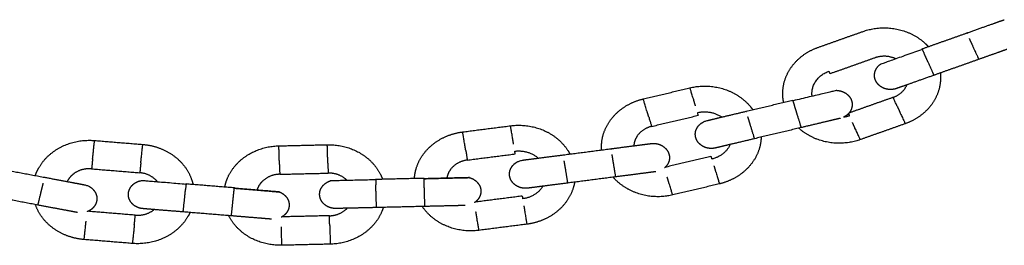
# Model space of a CAD drawing. Units: centimetres. Extents: x 2182 to 4482, y 908 to 1960.
# Drawn here: x 3174 to 3195, y 1727 to 1732 of the extents above; entities that cross this region are included whole.
import ezdxf

# ---------------------------------------------------------------- set-up
doc = ezdxf.new("R2010")
doc.units = ezdxf.units.CM
doc.header["$LTSCALE"] = 50
doc.layers.add('Make2D', color=7, linetype='Continuous', true_color=0x000000)

msp = doc.modelspace()

# ---------------------------------------------------------------- linework, layer by layer
at = {"layer": 'Make2D'}
for points, weights, degree, knots in [([(3194.09, 1731.455), (3194.296, 1731.529), (3194.494, 1731.599), (3194.648, 1731.653), (3194.734, 1731.684), (3194.802, 1731.708), (3194.857, 1731.727), (3194.867, 1731.731), (3194.875, 1731.734), (3194.877, 1731.734), (3194.878, 1731.735), (3194.879, 1731.735), (3194.879, 1731.735)], [0.9271986577, 0.836675257922, 0.791413558034, 0.791413558034, 0.791413558034, 0.791413558034, 0.791413558034, 0.791413558034, 0.791413558034, 0.791413558034, 0.791413558034, 0.791413558034, 0.791413558034], 3, [0, 0, 0, 0, 0.660176, 0.660176, 0.660176, 1.062485, 1.062485, 1.218447, 1.218447, 1.268019, 1.268019, 1.294852, 1.294852, 1.294852, 1.294852]), ([(3191.899, 1731.487), (3192.357, 1731.649), (3192.811, 1731.479), (3193.038, 1731.393), (3193.208, 1731.236), (3193.243, 1731.202), (3193.276, 1731.167)], [0.902750339043, 0.77054561275, 0.77054561275, 0.77054561275, 0.803596794323, 0.810929762112, 0.819889673752], 2, [0, 0, 0, 0.949252, 0.949252, 1.420391, 1.420391, 1.512457, 1.512457, 1.512457]), ([(3190.225, 1729.99), (3190.206, 1730.08), (3190.206, 1730.171), (3190.204, 1730.388), (3190.301, 1730.589), (3190.398, 1730.789), (3190.577, 1730.938), (3190.741, 1731.076), (3190.952, 1731.151)], [0.839537996072, 0.818297888177, 0.803596794644, 0.770545613058, 0.770545613058, 0.770545613058, 0.803596794644, 0.836647976231, 0.902750339404], 2, [2.058253, 2.058253, 2.058253, 2.236831, 2.236831, 2.672616, 2.672616, 3.124647, 3.124647, 3.560775, 3.560775, 3.560775]), ([(3192.589, 1730.907), (3192.567, 1730.918), (3192.544, 1730.927), (3192.349, 1731), (3192.153, 1730.93)], [0.814014521104, 0.812036275821, 0.812036275821, 0.812036275821, 0.951359674473], 2, [1.0965569, 1.0965569, 1.0965569, 1.142691, 1.142691, 1.5495131, 1.5495131, 1.5495131]), ([(3194.932, 1731.107), (3194.922, 1731.104), (3194.912, 1731.1), (3194.902, 1731.097), (3194.748, 1731.042), (3194.55, 1730.972), (3194.344, 1730.899)], [1.14042640748, 1.14042640748, 1.14042640748, 1.14042640748, 1.14042640748, 1.20564848673, 1.33609264523], 3, [1.4795285, 1.4795285, 1.4795285, 1.4795285, 1.5235064, 1.5235064, 1.5235064, 2.1836822, 2.1836822, 2.1836822, 2.1836822]), ([(3192.608, 1730.283), (3192.608, 1730.283), (3192.608, 1730.283), (3192.599, 1730.28), (3192.593, 1730.278), (3192.58, 1730.274), (3192.573, 1730.272), (3192.538, 1730.264), (3192.509, 1730.261), (3192.481, 1730.261), (3192.47, 1730.261), (3192.46, 1730.262), (3192.45, 1730.262), (3192.364, 1730.269), (3192.28, 1730.305), (3192.22, 1730.369), (3192.193, 1730.397), (3192.171, 1730.43), (3192.158, 1730.467), (3192.143, 1730.506), (3192.137, 1730.547), (3192.142, 1730.588), (3192.15, 1730.671), (3192.196, 1730.743), (3192.262, 1730.791)], [0.770545605562, 0.770545605562, 0.770545605562, 0.770545605562, 0.770545605562, 0.770545605562, 0.770545605562, 0.770545605562, 0.770545605562, 0.770545605562, 0.76953467536, 0.769029210259, 0.769029210259, 0.769029210259, 0.769029210259, 0.769029210259, 0.7314886368, 0.703333206706, 0.684562919976, 0.665792633247, 0.656407489882, 0.656407489882, 0.656407489882, 0.656407489882, 0.656407489882], 3, [1.2619947, 1.2619947, 1.2619947, 1.2619947, 1.2747115, 1.2747115, 1.292171, 1.292171, 1.3143767, 1.3143767, 1.3993079, 1.3993079, 1.3993079, 1.4295082, 1.4295082, 1.4295082, 1.6952705, 1.6952705, 1.6952705, 1.813004, 1.813004, 1.813004, 1.9370904, 1.9370904, 1.9370904, 2.1879299, 2.1879299, 2.1879299, 2.1879299]), ([(3193.397, 1730.563), (3193.191, 1730.49), (3192.993, 1730.42), (3192.839, 1730.365), (3192.752, 1730.334), (3192.685, 1730.31), (3192.625, 1730.289), (3192.613, 1730.285), (3192.608, 1730.283), (3192.608, 1730.283), (3192.608, 1730.283)], [0.902750330623, 0.814613847249, 0.770545605562, 0.770545605562, 0.770545605562, 0.770545605562, 0.770545605562, 0.770545605562, 0.770545605562, 0.770545605562, 0.770545605562], 3, [0, 0, 0, 0, 0.660176, 0.660176, 0.660176, 1.030741, 1.030741, 1.220579, 1.220579, 1.247991, 1.247991, 1.247991, 1.247991]), ([(3193.53, 1730.61), (3193.534, 1730.564), (3193.535, 1730.519), (3193.536, 1730.301), (3193.439, 1730.101), (3193.343, 1729.901), (3193.164, 1729.751), (3192.999, 1729.613), (3192.788, 1729.539)], [0.819877019527, 0.810924583547, 0.803596794323, 0.77054561275, 0.77054561275, 0.77054561275, 0.803596794323, 0.836647975897, 0.902750339043], 2, [2.147818, 2.147818, 2.147818, 2.236831, 2.236831, 2.672616, 2.672616, 3.124647, 3.124647, 3.560775, 3.560775, 3.560775]), ([(3188.365, 1729.918), (3188.351, 1729.961), (3188.337, 1730.007), (3188.249, 1730.297), (3188.249, 1730.297)], [1, 0.987688340595, 1, 0.707106781187, 1], 2, [-0.0942478, -0.0942478, -0.0942478, 0, 0, 0.4712389, 0.4712389, 0.4712389]), ([(3188.249, 1730.297), (3188.725, 1730.41), (3189.153, 1730.193), (3189.366, 1730.085), (3189.514, 1729.911), (3189.545, 1729.874), (3189.572, 1729.835)], [0.902750336957, 0.770545610969, 0.770545610969, 0.770545610969, 0.803596792466, 0.810924585208, 0.81987702627], 2, [0, 0, 0, 0.947803, 0.947803, 1.412721, 1.412721, 1.503547, 1.503547, 1.503547]), ([(3192.534, 1730.095), (3192.73, 1730.165), (3192.813, 1730.336), (3192.819, 1730.348), (3192.824, 1730.36)], [0.951359674473, 0.812036275821, 0.812036275821, 0.812036275821, 0.812665766602], 2, [0, 0, 0, 0.3879806, 0.3879806, 0.4126862, 0.4126862, 0.4126862]), ([(3191.347, 1730.242), (3191.433, 1730.238), (3191.519, 1730.205), (3191.582, 1730.144), (3191.614, 1730.113), (3191.637, 1730.078), (3191.652, 1730.039), (3191.666, 1730.002), (3191.672, 1729.965), (3191.669, 1729.928), (3191.665, 1729.845), (3191.622, 1729.771), (3191.558, 1729.72), (3191.535, 1729.702), (3191.511, 1729.687), (3191.484, 1729.675)], [1, 1, 1, 1, 1, 1.0142977396, 1.04289321881, 1.07148869802, 1.11438191684, 1.17157287525, 1.17157287525, 1.17157287525, 1.17157287525, 1.17157287525, 1.17157287525, 1.17157287525], 3, [0, 0, 0, 0, 0.2665524, 0.2665524, 0.2665524, 0.3945968, 0.3945968, 0.3945968, 0.5090264, 0.5090264, 0.5090264, 0.7590305, 0.7590305, 0.7590305, 0.8475782, 0.8475782, 0.8475782, 0.8475782]), ([(3186.385, 1728.985), (3186.378, 1729.076), (3186.39, 1729.167), (3186.418, 1729.383), (3186.541, 1729.571), (3186.664, 1729.76), (3186.862, 1729.89), (3187.044, 1730.01), (3187.263, 1730.062)], [0.839537996172, 0.818297889432, 0.803596796503, 0.77054561484, 0.77054561484, 0.77054561484, 0.803596796503, 0.836647978166, 0.902750341492], 2, [2.044346, 2.044346, 2.044346, 2.222171, 2.222171, 2.661312, 2.661312, 3.119721, 3.119721, 3.560854, 3.560854, 3.560854]), ([(3187.379, 1729.683), (3187.366, 1729.726), (3187.352, 1729.772), (3187.263, 1730.062), (3187.263, 1730.062)], [1, 0.987688340595, 1, 0.707106781187, 1], 2, [-0.0942478, -0.0942478, -0.0942478, 0, 0, 0.4712389, 0.4712389, 0.4712389]), ([(3192.622, 1729.903), (3192.641, 1729.861), (3192.661, 1729.817), (3192.788, 1729.539), (3192.788, 1729.539)], [1, 0.987688340595, 1, 0.707106781186, 1], 2, [-0.0942478, -0.0942478, -0.0942478, 0, 0, 0.4712389, 0.4712389, 0.4712389]), ([(3188.613, 1729.607), (3188.613, 1729.607), (3188.613, 1729.607), (3188.615, 1729.607), (3188.617, 1729.607), (3188.627, 1729.61), (3188.645, 1729.614), (3188.713, 1729.63), (3188.776, 1729.645), (3188.853, 1729.664), (3189.014, 1729.702), (3189.22, 1729.751), (3189.434, 1729.802)], [1, 1, 1, 1, 1, 1, 1, 1, 1, 1, 1, 1.05719095842, 1.17157287525], 3, [0.341533, 0.341533, 0.341533, 0.341533, 0.375858, 0.375858, 0.421192, 0.421192, 0.613522, 0.613522, 0.930278, 0.930278, 0.930278, 1.594863, 1.594863, 1.594863, 1.594863]), ([(3184.464, 1729.496), (3184.952, 1729.559), (3185.347, 1729.299), (3185.545, 1729.169), (3185.668, 1728.981), (3185.694, 1728.941), (3185.716, 1728.899)], [0.902750334902, 0.770545609215, 0.770545609215, 0.770545609215, 0.803596790637, 0.810924582715, 0.819877022822], 2, [0, 0, 0, 0.94395, 0.94395, 1.402387, 1.402387, 1.49223, 1.49223, 1.49223]), ([(3184.528, 1729.107), (3184.521, 1729.152), (3184.513, 1729.199), (3184.464, 1729.496), (3184.464, 1729.496)], [1, 0.987688340595, 1, 0.707106781186, 1], 2, [-0.0942478, -0.0942478, -0.0942478, 0, 0, 0.4712389, 0.4712389, 0.4712389]), ([(3187.44, 1729.483), (3187.236, 1729.434), (3187.131, 1729.273), (3187.071, 1729.18), (3187.064, 1729.073)], [0.951359666491, 0.812036269007, 0.812036269007, 0.812036269007, 0.857801230433], 2, [0, 0, 0, 0.3925506, 0.3925506, 0.6035875, 0.6035875, 0.6035875]), ([(3188.79, 1729.027), (3188.79, 1729.027), (3188.791, 1729.027), (3188.781, 1729.025), (3188.775, 1729.024), (3188.747, 1729.019), (3188.724, 1729.017), (3188.701, 1729.017), (3188.678, 1729.017), (3188.654, 1729.019), (3188.631, 1729.023), (3188.547, 1729.039), (3188.468, 1729.083), (3188.416, 1729.153), (3188.393, 1729.184), (3188.377, 1729.219), (3188.368, 1729.257), (3188.359, 1729.297), (3188.359, 1729.338), (3188.368, 1729.379), (3188.388, 1729.46), (3188.444, 1729.527), (3188.516, 1729.568)], [0.770545607774, 0.770545607774, 0.770545607774, 0.770545607774, 0.770545607774, 0.770545607774, 0.770545607774, 0.770545607774, 0.770545607774, 0.770545607774, 0.770545607774, 0.770545607774, 0.770545607774, 0.770545607774, 0.732931010557, 0.704720062644, 0.685912764036, 0.667105465427, 0.657701816123, 0.657701816123, 0.657701816123, 0.657701816123, 0.657701816123], 3, [1.2581626, 1.2581626, 1.2581626, 1.2581626, 1.2711033, 1.2711033, 1.289947, 1.289947, 1.363351, 1.363351, 1.363351, 1.4335623, 1.4335623, 1.4335623, 1.6966388, 1.6966388, 1.6966388, 1.8129785, 1.8129785, 1.8129785, 1.9368456, 1.9368456, 1.9368456, 2.1904688, 2.1904688, 2.1904688, 2.1904688]), ([(3191.418, 1729.653), (3191.418, 1729.653), (3191.417, 1729.653), (3191.413, 1729.652), (3191.4, 1729.649), (3191.338, 1729.634), (3191.267, 1729.617), (3191.178, 1729.596), (3191.017, 1729.558), (3190.812, 1729.509), (3190.597, 1729.458)], [1.17157287525, 1.17157287525, 1.17157287525, 1.17157287525, 1.17157287525, 1.17157287525, 1.17157287525, 1.17157287525, 1.17157287525, 1.23857625085, 1.37258300203], 3, [0.94233, 0.94233, 0.94233, 0.94233, 0.969526, 0.969526, 1.157701, 1.157701, 1.525864, 1.525864, 1.525864, 2.190449, 2.190449, 2.190449, 2.190449]), ([(3191.841, 1729.203), (3191.841, 1729.203), (3191.714, 1729.481), (3191.694, 1729.525), (3191.675, 1729.567)], [1, 0.707106781186, 1, 0.987688340595, 1], 2, [-0.4712389, -0.4712389, -0.4712389, 0, 0, 0.0942478, 0.0942478, 0.0942478]), ([(3182.437, 1728.388), (3182.443, 1728.479), (3182.467, 1728.568), (3182.523, 1728.78), (3182.671, 1728.954), (3182.818, 1729.128), (3183.032, 1729.237), (3183.229, 1729.337), (3183.454, 1729.366)], [0.839537996209, 0.818297890647, 0.803596798332, 0.770545616594, 0.770545616594, 0.770545616594, 0.803596798332, 0.836647980071, 0.902750343547], 2, [2.029463, 2.029463, 2.029463, 2.207198, 2.207198, 2.650953, 2.650953, 3.115844, 3.115844, 3.561085, 3.561085, 3.561085]), ([(3183.518, 1728.977), (3183.511, 1729.022), (3183.503, 1729.069), (3183.454, 1729.366), (3183.454, 1729.366)], [1, 0.987688340595, 1, 0.707106781186, 1], 2, [-0.0942478, -0.0942478, -0.0942478, 0, 0, 0.4712389, 0.4712389, 0.4712389]), ([(3189.75, 1729.256), (3189.748, 1729.21), (3189.743, 1729.164), (3189.715, 1728.948), (3189.592, 1728.76), (3189.469, 1728.571), (3189.271, 1728.441), (3189.089, 1728.322), (3188.87, 1728.269)], [0.819877019165, 0.810924582301, 0.803596792466, 0.770545610969, 0.770545610969, 0.770545610969, 0.803596792466, 0.836647973963, 0.902750336957], 2, [2.133534, 2.133534, 2.133534, 2.222171, 2.222171, 2.661312, 2.661312, 3.119721, 3.119721, 3.560854, 3.560854, 3.560854]), ([(3191.841, 1729.203), (3191.383, 1729.04), (3190.93, 1729.211), (3190.71, 1729.294), (3190.543, 1729.445)], [0.902750339404, 0.770545613058, 0.770545613058, 0.770545613058, 0.801596766719], 2, [0, 0, 0, 0.949252, 0.949252, 1.405914, 1.405914, 1.405914]), ([(3174.44, 1728.446), (3174.47, 1728.533), (3174.517, 1728.614), (3174.629, 1728.808), (3174.818, 1728.947), (3175.198, 1729.225), (3175.689, 1729.185)], [0.839537993279, 0.818297890143, 0.803596799109, 0.770545617339, 0.770545617339, 0.770545617339, 0.90275034442], 2, [1.984657, 1.984657, 1.984657, 2.164177, 2.164177, 2.619733, 2.619733, 3.561235, 3.561235, 3.561235]), ([(3175.648, 1728.794), (3175.653, 1728.839), (3175.658, 1728.886), (3175.689, 1729.185), (3175.689, 1729.185)], [1, 0.987688340595, 1, 0.707106781186, 1], 2, [-0.0942478, -0.0942478, -0.0942478, 0, 0, 0.4712389, 0.4712389, 0.4712389]), ([(3176.665, 1728.711), (3176.669, 1728.756), (3176.674, 1728.803), (3176.706, 1729.102), (3176.706, 1729.102)], [1, 0.987688340595, 1, 0.707106781186, 1], 2, [-0.0942478, -0.0942478, -0.0942478, 0, 0, 0.4712389, 0.4712389, 0.4712389]), ([(3176.706, 1729.102), (3176.932, 1729.083), (3177.134, 1728.993), (3177.354, 1728.895), (3177.512, 1728.727), (3177.67, 1728.56), (3177.739, 1728.351), (3177.754, 1728.307), (3177.764, 1728.262)], [0.902750334029, 0.83664797125, 0.80359678986, 0.77054560847, 0.77054560847, 0.77054560847, 0.80359678986, 0.810924580611, 0.819877018805], 2, [0, 0, 0, 0.446729, 0.446729, 0.914449, 0.914449, 1.360597, 1.360597, 1.449277, 1.449277, 1.449277]), ([(3178.437, 1728.208), (3178.455, 1728.297), (3178.49, 1728.383), (3178.575, 1728.587), (3178.745, 1728.745), (3179.084, 1729.06), (3179.577, 1729.072)], [0.839494281481, 0.818282761094, 0.803596800107, 0.770545618296, 0.770545618296, 0.770545618296, 0.902750345541], 2, [2.014631, 2.014631, 2.014631, 2.19276, 2.19276, 2.6421, 2.6421, 3.576653, 3.576653, 3.576653]), ([(3179.589, 1728.679), (3179.588, 1728.724), (3179.586, 1728.772), (3179.577, 1729.072), (3179.577, 1729.072)], [1, 0.987688340595, 1, 0.707106781187, 1], 2, [-0.0942478, -0.0942478, -0.0942478, 0, 0, 0.4712389, 0.4712389, 0.4712389]), ([(3180.61, 1728.703), (3180.608, 1728.748), (3180.607, 1728.796), (3180.598, 1729.096), (3180.598, 1729.096)], [1, 0.987688340595, 1, 0.707106781187, 1], 2, [-0.0942478, -0.0942478, -0.0942478, 0, 0, 0.4712389, 0.4712389, 0.4712389]), ([(3180.598, 1729.096), (3181.091, 1729.107), (3181.449, 1728.808), (3181.628, 1728.658), (3181.725, 1728.458), (3181.745, 1728.416), (3181.761, 1728.373)], [0.902750332908, 0.770545607513, 0.770545607513, 0.770545607513, 0.803596788862, 0.810924580265, 0.819877019401], 2, [0, 0, 0, 0.93789, 0.93789, 1.389948, 1.389948, 1.47906, 1.47906, 1.47906]), ([(3186.585, 1729.011), (3186.804, 1729.04), (3187.015, 1729.067), (3187.18, 1729.088), (3187.296, 1729.103), (3187.38, 1729.114), (3187.419, 1729.119), (3187.423, 1729.119), (3187.426, 1729.12), (3187.426, 1729.12), (3187.426, 1729.12)], [0.927198661268, 0.836675261142, 0.791413561079, 0.791413561079, 0.791413561079, 0.791413561079, 0.791413561079, 0.791413561079, 0.791413561079, 0.791413561079, 0.791413561079], 3, [0, 0, 0, 0, 0.66748, 0.66748, 0.66748, 1.130645, 1.130645, 1.22136, 1.22136, 1.255313, 1.255313, 1.255313, 1.255313]), ([(3187.533, 1729.119), (3187.618, 1729.106), (3187.699, 1729.064), (3187.753, 1728.996), (3187.78, 1728.962), (3187.799, 1728.925), (3187.808, 1728.885), (3187.818, 1728.847), (3187.818, 1728.809), (3187.811, 1728.772), (3187.799, 1728.71), (3187.765, 1728.651), (3187.71, 1728.605)], [1, 1, 1, 1, 1, 1.0142977396, 1.04289321881, 1.07148869802, 1.11438191684, 1.17157287525, 1.07687407256, 1.02137667285, 1.00508067612], 3, [0, 0, 0, 0, 0.2639917, 0.2639917, 0.2639917, 0.3904887, 0.3904887, 0.3904887, 0.5046325, 0.5046325, 0.5046325, 0.7138259, 0.7138259, 0.7138259, 0.7138259]), ([(3189.611, 1729.223), (3189.397, 1729.172), (3189.191, 1729.123), (3189.031, 1729.085), (3188.953, 1729.066), (3188.89, 1729.051), (3188.822, 1729.035), (3188.805, 1729.031), (3188.794, 1729.028), (3188.793, 1729.028), (3188.791, 1729.027), (3188.791, 1729.027), (3188.79, 1729.027)], [0.902750333215, 0.814613849588, 0.770545607774, 0.770545607774, 0.770545607774, 0.770545607774, 0.770545607774, 0.770545607774, 0.770545607774, 0.770545607774, 0.770545607774, 0.770545607774, 0.770545607774], 3, [0, 0, 0, 0, 0.664585, 0.664585, 0.664585, 0.980372, 0.980372, 1.172113, 1.172113, 1.217309, 1.217309, 1.244452, 1.244452, 1.244452, 1.244452]), ([(3184.733, 1728.773), (3184.733, 1728.773), (3184.733, 1728.773), (3184.736, 1728.773), (3184.74, 1728.774), (3184.757, 1728.776), (3184.772, 1728.778), (3184.835, 1728.786), (3184.9, 1728.794), (3184.979, 1728.804), (3185.144, 1728.825), (3185.355, 1728.853), (3185.574, 1728.881)], [1, 1, 1, 1, 1, 1, 1, 1, 1, 1, 1, 1.05719095842, 1.17157287525], 3, [0.342674, 0.342674, 0.342674, 0.342674, 0.376965, 0.376965, 0.468375, 0.468375, 0.613667, 0.613667, 0.930426, 0.930426, 0.930426, 1.597905, 1.597905, 1.597905, 1.597905]), ([(3183.552, 1728.772), (3183.343, 1728.745), (3183.216, 1728.596), (3183.139, 1728.503), (3183.12, 1728.39)], [0.951359667089, 0.812036269517, 0.812036269517, 0.812036269517, 0.864968593104], 2, [0, 0, 0, 0.3968071, 0.3968071, 0.6248639, 0.6248639, 0.6248639]), ([(3184.831, 1728.179), (3184.831, 1728.179), (3184.831, 1728.179), (3184.822, 1728.178), (3184.816, 1728.177), (3184.801, 1728.176), (3184.791, 1728.176), (3184.782, 1728.176), (3184.745, 1728.176), (3184.708, 1728.181), (3184.673, 1728.191), (3184.584, 1728.218), (3184.516, 1728.272), (3184.477, 1728.343), (3184.458, 1728.376), (3184.446, 1728.412), (3184.443, 1728.451), (3184.439, 1728.492), (3184.444, 1728.533), (3184.459, 1728.572), (3184.49, 1728.651), (3184.554, 1728.711), (3184.631, 1728.745)], [0.770545610059, 0.770545610059, 0.770545610059, 0.770545610059, 0.770545610059, 0.770545610059, 0.770545610059, 0.770545610059, 0.770545610059, 0.770545610059, 0.770545610059, 0.770545610059, 0.814613852003, 0.902750335891, 0.858682093947, 0.825630912489, 0.803596791517, 0.781562670545, 0.770545610059, 0.770545610059, 0.770545610059, 0.770545610059, 0.770545610059], 3, [1.2613748, 1.2613748, 1.2613748, 1.2613748, 1.2740713, 1.2740713, 1.2939397, 1.2939397, 1.3255365, 1.3255365, 1.3255365, 1.4364604, 1.4364604, 1.4364604, 1.6965676, 1.6965676, 1.6965676, 1.8118032, 1.8118032, 1.8118032, 1.9359145, 1.9359145, 1.9359145, 2.1925623, 2.1925623, 2.1925623, 2.1925623]), ([(3188.754, 1728.648), (3188.767, 1728.605), (3188.781, 1728.559), (3188.87, 1728.269), (3188.87, 1728.269)], [1, 0.987688340595, 1, 0.707106781187, 1], 2, [-0.0942478, -0.0942478, -0.0942478, 0, 0, 0.4712389, 0.4712389, 0.4712389]), ([(3175.626, 1728.587), (3175.416, 1728.604), (3175.253, 1728.485), (3175.16, 1728.417), (3175.111, 1728.319)], [0.951359668406, 0.812036270642, 0.812036270642, 0.812036270642, 0.857921513727], 2, [0, 0, 0, 0.4035008, 0.4035008, 0.6194835, 0.6194835, 0.6194835]), ([(3177.019, 1728.308), (3177.005, 1728.327), (3176.989, 1728.344), (3176.853, 1728.487), (3176.643, 1728.504)], [0.814014515906, 0.812036273721, 0.812036273721, 0.812036273721, 0.951359672013], 2, [1.1067474, 1.1067474, 1.1067474, 1.1509694, 1.1509694, 1.5495139, 1.5495139, 1.5495139]), ([(3179.595, 1728.472), (3179.384, 1728.467), (3179.239, 1728.332), (3179.149, 1728.249), (3179.116, 1728.138)], [0.95135966773, 0.812036270064, 0.812036270064, 0.812036270064, 0.864920601221], 2, [0, 0, 0, 0.4005225, 0.4005225, 0.6301822, 0.6301822, 0.6301822]), ([(3181.016, 1728.34), (3180.999, 1728.357), (3180.981, 1728.373), (3180.827, 1728.501), (3180.616, 1728.496)], [0.814030335144, 0.812036274298, 0.812036274298, 0.812036274298, 0.95135967269], 2, [1.1027855, 1.1027855, 1.1027855, 1.1475618, 1.1475618, 1.5495148, 1.5495148, 1.5495148]), ([(3187.884, 1728.035), (3187.408, 1727.921), (3186.98, 1728.138), (3186.773, 1728.243), (3186.628, 1728.41)], [0.902750341492, 0.77054561484, 0.77054561484, 0.77054561484, 0.801596769919], 2, [0, 0, 0, 0.947803, 0.947803, 1.398435, 1.398435, 1.398435]), ([(3187.525, 1728.526), (3187.524, 1728.526), (3187.524, 1728.526), (3187.519, 1728.525), (3187.506, 1728.524), (3187.442, 1728.515), (3187.37, 1728.506), (3187.278, 1728.494), (3187.114, 1728.473), (3186.903, 1728.446), (3186.683, 1728.417)], [1, 1, 1, 1, 1, 1, 1, 1, 1, 1.05719095842, 1.17157287525], 3, [0.950999, 0.950999, 0.950999, 0.950999, 0.977813, 0.977813, 1.162984, 1.162984, 1.525817, 1.525817, 1.525817, 2.193296, 2.193296, 2.193296, 2.193296]), ([(3187.884, 1728.035), (3187.884, 1728.035), (3187.795, 1728.324), (3187.781, 1728.37), (3187.768, 1728.414)], [1, 0.707106781187, 1, 0.987688340595, 1], 2, [-0.4712389, -0.4712389, -0.4712389, 0, 0, 0.0942478, 0.0942478, 0.0942478]), ([(3174.638, 1728.408), (3174.855, 1728.367), (3175.063, 1728.328), (3175.226, 1728.297), (3175.317, 1728.28), (3175.388, 1728.267), (3175.451, 1728.255), (3175.464, 1728.252), (3175.469, 1728.251), (3175.469, 1728.251), (3175.469, 1728.251)], [0.927198666796, 0.83667526613, 0.791413565797, 0.791413565797, 0.791413565797, 0.791413565797, 0.791413565797, 0.791413565797, 0.791413565797, 0.791413565797, 0.791413565797], 3, [0, 0, 0, 0, 0.666074, 0.666074, 0.666074, 1.06806, 1.06806, 1.273363, 1.273363, 1.297619, 1.297619, 1.297619, 1.297619]), ([(3175.569, 1728.218), (3175.643, 1728.18), (3175.703, 1728.116), (3175.727, 1728.035), (3175.739, 1727.995), (3175.742, 1727.954), (3175.735, 1727.914), (3175.728, 1727.875), (3175.714, 1727.84), (3175.693, 1727.808), (3175.654, 1727.749), (3175.597, 1727.706), (3175.532, 1727.682)], [1, 1, 1, 1, 1, 1.0142977396, 1.04289321881, 1.07148869802, 1.11438191684, 1.17157287525, 1.17157287525, 1.17157287525, 1.17157287525], 3, [0, 0, 0, 0, 0.2549533, 0.2549533, 0.2549533, 0.3788725, 0.3788725, 0.3788725, 0.494679, 0.494679, 0.494679, 0.7076801, 0.7076801, 0.7076801, 0.7076801]), ([(3176.711, 1727.746), (3176.711, 1727.746), (3176.711, 1727.746), (3176.702, 1727.746), (3176.696, 1727.747), (3176.675, 1727.75), (3176.66, 1727.753), (3176.616, 1727.765), (3176.588, 1727.776), (3176.561, 1727.791), (3176.482, 1727.835), (3176.43, 1727.902), (3176.411, 1727.978), (3176.402, 1728.015), (3176.4, 1728.052), (3176.407, 1728.091), (3176.414, 1728.131), (3176.43, 1728.17), (3176.455, 1728.205), (3176.505, 1728.275), (3176.581, 1728.32), (3176.668, 1728.337)], [0.770545611094, 0.770545611094, 0.770545611094, 0.770545611094, 0.770545611094, 0.770545611094, 0.770545611094, 0.770545611094, 0.770545611094, 0.770545611094, 0.770545611094, 0.814613853097, 0.902750337103, 0.8586820951, 0.825630913598, 0.803596792596, 0.781562671594, 0.770545611094, 0.770545611094, 0.770545611094, 0.814613853097, 0.902750337103], 3, [1.2539087, 1.2539087, 1.2539087, 1.2539087, 1.2664334, 1.2664334, 1.2859223, 1.2859223, 1.3360929, 1.3360929, 1.4373617, 1.4373617, 1.4373617, 1.691333, 1.691333, 1.691333, 1.8054883, 1.8054883, 1.8054883, 1.9313849, 1.9313849, 1.9313849, 2.1941178, 2.1941178, 2.1941178, 2.1941178]), ([(3180.776, 1727.75), (3180.772, 1727.75), (3180.768, 1727.75), (3180.749, 1727.75), (3180.734, 1727.752), (3180.689, 1727.758), (3180.659, 1727.767), (3180.63, 1727.779), (3180.546, 1727.814), (3180.486, 1727.875), (3180.456, 1727.949), (3180.442, 1727.984), (3180.435, 1728.022), (3180.437, 1728.06), (3180.438, 1728.101), (3180.449, 1728.141), (3180.47, 1728.179), (3180.51, 1728.253), (3180.579, 1728.306), (3180.663, 1728.332)], [0.770545613425, 0.770545613425, 0.770545613425, 0.770545613425, 0.770545613425, 0.770545613425, 0.770545613425, 0.770545613425, 0.770545613425, 0.814613855562, 0.902750339835, 0.858682097698, 0.825630916096, 0.803596795027, 0.781562673959, 0.770545613425, 0.770545613425, 0.770545613425, 0.814613855562, 0.902750339835], 3, [1.2702922, 1.2702922, 1.2702922, 1.2702922, 1.2837629, 1.2837629, 1.3349753, 1.3349753, 1.4388364, 1.4388364, 1.4388364, 1.6958516, 1.6958516, 1.6958516, 1.8103429, 1.8103429, 1.8103429, 1.9351456, 1.9351456, 1.9351456, 2.1948872, 2.1948872, 2.1948872, 2.1948872]), ([(3183.595, 1728.401), (3183.68, 1728.378), (3183.752, 1728.329), (3183.797, 1728.256), (3183.82, 1728.22), (3183.833, 1728.18), (3183.837, 1728.14), (3183.841, 1728.101), (3183.836, 1728.064), (3183.824, 1728.028), (3183.804, 1727.967), (3183.763, 1727.913), (3183.701, 1727.872)], [0.999999965259, 0.902368895713, 0.85355336094, 0.85355336094, 0.85355336094, 0.865757244633, 0.890165012019, 0.914572779406, 0.951184430486, 0.999999965259, 0.91916032029, 0.87178875177, 0.857885259699], 3, [0, 0, 0, 0, 0.2610992, 0.2610992, 0.2610992, 0.386344, 0.386344, 0.386344, 0.5006329, 0.5006329, 0.5006329, 0.7123062, 0.7123062, 0.7123062, 0.7123062]), ([(3185.815, 1728.306), (3185.807, 1728.26), (3185.795, 1728.216), (3185.738, 1728.004), (3185.591, 1727.83), (3185.444, 1727.655), (3185.23, 1727.547), (3185.033, 1727.447), (3184.808, 1727.418)], [0.819877018882, 0.810924581103, 0.803596790637, 0.770545609215, 0.770545609215, 0.770545609215, 0.803596790637, 0.836647972059, 0.902750334902], 2, [2.118606, 2.118606, 2.118606, 2.207198, 2.207198, 2.650953, 2.650953, 3.115844, 3.115844, 3.561085, 3.561085, 3.561085]), ([(3185.673, 1728.287), (3185.453, 1728.259), (3185.242, 1728.232), (3185.078, 1728.211), (3184.998, 1728.2), (3184.934, 1728.192), (3184.87, 1728.184), (3184.855, 1728.182), (3184.839, 1728.18), (3184.835, 1728.179), (3184.832, 1728.179), (3184.832, 1728.179), (3184.831, 1728.179)], [0.902750335891, 0.814613852003, 0.770545610059, 0.770545610059, 0.770545610059, 0.770545610059, 0.770545610059, 0.770545610059, 0.770545610059, 0.770545610059, 0.770545610059, 0.770545610059, 0.770545610059], 3, [0, 0, 0, 0, 0.66748, 0.66748, 0.66748, 0.983995, 0.983995, 1.129176, 1.129176, 1.220516, 1.220516, 1.247655, 1.247655, 1.247655, 1.247655]), ([(3179.588, 1728.099), (3179.67, 1728.068), (3179.735, 1728.011), (3179.77, 1727.934), (3179.787, 1727.896), (3179.795, 1727.855), (3179.794, 1727.815), (3179.792, 1727.776), (3179.783, 1727.739), (3179.766, 1727.705), (3179.738, 1727.646), (3179.689, 1727.597), (3179.623, 1727.563)], [0.999999957643, 0.902368888841, 0.85355335444, 0.85355335444, 0.85355335444, 0.86575723804, 0.890165005241, 0.914572772441, 0.951184423242, 0.999999957643, 0.919229016293, 0.871869288436, 0.857920774071], 3, [0, 0, 0, 0, 0.2580303, 0.2580303, 0.2580303, 0.3823969, 0.3823969, 0.3823969, 0.4972525, 0.4972525, 0.4972525, 0.7113038, 0.7113038, 0.7113038, 0.7113038]), ([(3175.47, 1727.094), (3175.244, 1727.112), (3175.041, 1727.203), (3174.821, 1727.301), (3174.663, 1727.468), (3174.51, 1727.63), (3174.441, 1727.832)], [0.90275034442, 0.836647980879, 0.803596799109, 0.770545617339, 0.770545617339, 0.770545617339, 0.80159677662], 2, [0, 0, 0, 0.446729, 0.446729, 0.914449, 0.914449, 1.346887, 1.346887, 1.346887]), ([(3175.326, 1727.665), (3175.321, 1727.666), (3175.308, 1727.668), (3175.246, 1727.68), (3175.174, 1727.693), (3175.083, 1727.711), (3174.921, 1727.741), (3174.713, 1727.781), (3174.495, 1727.822)], [1, 1, 1, 1, 1, 1, 1, 1.05719095842, 1.17157287525], 3, [0.164184, 0.164184, 0.164184, 0.164184, 0.349599, 0.349599, 0.712645, 0.712645, 0.712645, 1.378719, 1.378719, 1.378719, 1.378719]), ([(3183.798, 1727.288), (3183.31, 1727.225), (3182.914, 1727.485), (3182.723, 1727.611), (3182.601, 1727.792)], [0.902750343547, 0.770545616594, 0.770545616594, 0.770545616594, 0.801596773114], 2, [0, 0, 0, 0.94395, 0.94395, 1.3883, 1.3883, 1.3883]), ([(3183.507, 1727.813), (3183.507, 1727.813), (3183.506, 1727.813), (3183.501, 1727.813), (3183.488, 1727.813), (3183.424, 1727.811), (3183.351, 1727.809), (3183.258, 1727.807), (3183.092, 1727.803), (3182.879, 1727.798), (3182.657, 1727.793)], [0.85355336094, 0.85355336094, 0.85355336094, 0.85355336094, 0.85355336094, 0.85355336094, 0.85355336094, 0.85355336094, 0.85355336094, 0.902368895713, 0.999999965259], 3, [0.955877, 0.955877, 0.955877, 0.955877, 0.982485, 0.982485, 1.166059, 1.166059, 1.525994, 1.525994, 1.525994, 2.194713, 2.194713, 2.194713, 2.194713]), ([(3184.744, 1727.806), (3184.751, 1727.762), (3184.759, 1727.715), (3184.808, 1727.418), (3184.808, 1727.418)], [1, 0.987688340595, 1, 0.707106781186, 1], 2, [-0.0942478, -0.0942478, -0.0942478, 0, 0, 0.4712389, 0.4712389, 0.4712389]), ([(3177.701, 1727.665), (3177.682, 1727.622), (3177.658, 1727.582), (3177.547, 1727.388), (3177.357, 1727.249), (3176.978, 1726.971), (3176.486, 1727.011)], [0.819877021312, 0.810924581637, 0.80359678986, 0.77054560847, 0.77054560847, 0.77054560847, 0.902750334029], 2, [2.074695, 2.074695, 2.074695, 2.164177, 2.164177, 2.619733, 2.619733, 3.561235, 3.561235, 3.561235]), ([(3176.549, 1727.608), (3176.759, 1727.591), (3176.922, 1727.71), (3176.933, 1727.718), (3176.943, 1727.727)], [0.951359672013, 0.812036273721, 0.812036273721, 0.812036273721, 0.812665765927], 2, [0, 0, 0, 0.4035008, 0.4035008, 0.4287983, 0.4287983, 0.4287983]), ([(3177.559, 1727.677), (3177.337, 1727.695), (3177.125, 1727.712), (3176.96, 1727.725), (3176.88, 1727.732), (3176.815, 1727.737), (3176.751, 1727.742), (3176.736, 1727.744), (3176.719, 1727.745), (3176.715, 1727.745), (3176.712, 1727.746), (3176.712, 1727.746), (3176.712, 1727.746)], [0.902750341346, 0.814613856926, 0.770545614715, 0.770545614715, 0.770545614715, 0.770545614715, 0.770545614715, 0.770545614715, 0.770545614715, 0.770545614715, 0.770545614715, 0.770545614715, 0.770545614715], 3, [0, 0, 0, 0, 0.668243, 0.668243, 0.668243, 1.019221, 1.019221, 1.18015, 1.18015, 1.281386, 1.281386, 1.305794, 1.305794, 1.305794, 1.305794]), ([(3179.64, 1726.973), (3179.147, 1726.961), (3178.789, 1727.26), (3178.616, 1727.405), (3178.519, 1727.598)], [0.902750345541, 0.770545618296, 0.770545618296, 0.770545618296, 0.801596776262], 2, [0, 0, 0, 0.93789, 0.93789, 1.376057, 1.376057, 1.376057]), ([(3179.421, 1727.525), (3179.416, 1727.525), (3179.403, 1727.526), (3179.339, 1727.531), (3179.266, 1727.537), (3179.174, 1727.545), (3179.009, 1727.558), (3178.796, 1727.576), (3178.575, 1727.594)], [1, 1, 1, 1, 1, 1, 1, 1.05719095842, 1.17157287525], 3, [0.192037, 0.192037, 0.192037, 0.192037, 0.368347, 0.368347, 0.713955, 0.713955, 0.713955, 1.382198, 1.382198, 1.382198, 1.382198]), ([(3180.643, 1727.596), (3180.854, 1727.601), (3181, 1727.736), (3181.01, 1727.746), (3181.019, 1727.755)], [0.95135967269, 0.812036274298, 0.812036274298, 0.812036274298, 0.812689694055], 2, [0, 0, 0, 0.4005225, 0.4005225, 0.4260505, 0.4260505, 0.4260505]), ([(3181.779, 1727.773), (3181.766, 1727.729), (3181.748, 1727.686), (3181.663, 1727.481), (3181.494, 1727.324), (3181.154, 1727.008), (3180.661, 1726.996)], [0.819896845267, 0.810932693429, 0.803596788862, 0.770545607513, 0.770545607513, 0.770545607513, 0.902750332908], 2, [2.103781, 2.103781, 2.103781, 2.19276, 2.19276, 2.6421, 2.6421, 3.576653, 3.576653, 3.576653]), ([(3181.636, 1727.769), (3181.414, 1727.764), (3181.201, 1727.759), (3181.035, 1727.755), (3180.955, 1727.754), (3180.889, 1727.752), (3180.825, 1727.751), (3180.81, 1727.75), (3180.797, 1727.75), (3180.794, 1727.75), (3180.79, 1727.75), (3180.788, 1727.75), (3180.787, 1727.75), (3180.786, 1727.75), (3180.786, 1727.75)], [0.902750338614, 0.81461385446, 0.770545612383, 0.770545612383, 0.770545612383, 0.770545612383, 0.770545612383, 0.770545612383, 0.770545612383, 0.770545612383, 0.770545612383, 0.770545612383, 0.770545612383, 0.770545612383, 0.770545612383], 3, [0, 0, 0, 0, 0.668719, 0.668719, 0.668719, 0.986418, 0.986418, 1.132055, 1.132055, 1.178372, 1.178372, 1.223618, 1.223618, 1.246669, 1.246669, 1.246669, 1.246669]), ([(3183.798, 1727.288), (3183.798, 1727.288), (3183.749, 1727.585), (3183.741, 1727.632), (3183.734, 1727.676)], [1, 0.707106781186, 1, 0.987688340595, 1], 2, [-0.4712389, -0.4712389, -0.4712389, 0, 0, 0.0942478, 0.0942478, 0.0942478]), ([(3175.47, 1727.094), (3175.47, 1727.094), (3175.501, 1727.392), (3175.506, 1727.44), (3175.511, 1727.485)], [1, 0.707106781186, 1, 0.987688340595, 1], 2, [-0.4712389, -0.4712389, -0.4712389, 0, 0, 0.0942478, 0.0942478, 0.0942478]), ([(3176.527, 1727.402), (3176.523, 1727.357), (3176.518, 1727.309), (3176.486, 1727.011), (3176.486, 1727.011)], [1, 0.987688340595, 1, 0.707106781186, 1], 2, [-0.0942478, -0.0942478, -0.0942478, 0, 0, 0.4712389, 0.4712389, 0.4712389]), ([(3180.649, 1727.389), (3180.651, 1727.344), (3180.652, 1727.296), (3180.661, 1726.996), (3180.661, 1726.996)], [1, 0.987688340595, 1, 0.707106781187, 1], 2, [-0.0942478, -0.0942478, -0.0942478, 0, 0, 0.4712389, 0.4712389, 0.4712389]), ([(3179.64, 1726.973), (3179.64, 1726.973), (3179.631, 1727.272), (3179.63, 1727.32), (3179.629, 1727.365)], [1, 0.707106781187, 1, 0.987688340595, 1], 2, [-0.4712389, -0.4712389, -0.4712389, 0, 0, 0.0942478, 0.0942478, 0.0942478])]:
    msp.add_rational_spline(points, weights, degree=degree, knots=knots, dxfattribs=at)
for points, degree in [([(3190.952, 1731.151), (3191.426, 1731.319), (3191.899, 1731.487)], 2), ([(3193.143, 1731.119), (3193.616, 1731.287), (3194.09, 1731.455)], 2), ([(3192.153, 1730.93), (3191.68, 1730.762), (3191.206, 1730.594)], 2), ([(3194.344, 1730.899), (3193.87, 1730.731), (3193.397, 1730.563)], 2), ([(3187.263, 1730.062), (3187.756, 1730.179), (3188.249, 1730.297)], 2), ([(3192.608, 1730.283), (3192.608, 1730.283), (3192.608, 1730.283), (3192.608, 1730.283)], 3), ([(3192.534, 1730.095), (3192.069, 1729.93), (3191.604, 1729.765)], 2), ([(3189.434, 1729.802), (3189.927, 1729.919), (3190.42, 1730.037)], 2), ([(3187.44, 1729.483), (3187.933, 1729.6), (3188.426, 1729.717)], 2), ([(3183.454, 1729.366), (3183.959, 1729.431), (3184.464, 1729.496)], 2), ([(3190.597, 1729.458), (3190.104, 1729.34), (3189.611, 1729.223)], 2), ([(3192.788, 1729.539), (3192.315, 1729.371), (3191.841, 1729.203)], 2), ([(3175.689, 1729.185), (3176.197, 1729.143), (3176.706, 1729.102)], 2), ([(3179.577, 1729.072), (3180.088, 1729.084), (3180.598, 1729.096)], 2), ([(3183.552, 1728.772), (3184.057, 1728.837), (3184.562, 1728.902)], 2), ([(3185.574, 1728.881), (3186.079, 1728.946), (3186.585, 1729.011)], 2), ([(3188.692, 1728.849), (3188.208, 1728.733), (3187.724, 1728.618)], 2), ([(3173.639, 1728.597), (3174.139, 1728.502), (3174.638, 1728.408)], 2), ([(3175.626, 1728.587), (3176.135, 1728.546), (3176.643, 1728.504)], 2), ([(3179.595, 1728.472), (3180.106, 1728.484), (3180.616, 1728.496)], 2), ([(3186.683, 1728.417), (3186.178, 1728.352), (3185.673, 1728.287)], 2), ([(3177.621, 1728.274), (3178.129, 1728.233), (3178.638, 1728.191)], 2), ([(3181.618, 1728.369), (3182.129, 1728.381), (3182.639, 1728.393)], 2), ([(3188.87, 1728.269), (3188.377, 1728.152), (3187.884, 1728.035)], 2), ([(3174.495, 1727.822), (3173.996, 1727.916), (3173.497, 1728.01)], 2), ([(3184.71, 1728.012), (3184.214, 1727.948), (3183.718, 1727.884)], 2), ([(3182.657, 1727.793), (3182.147, 1727.781), (3181.636, 1727.769)], 2), ([(3176.549, 1727.608), (3176.05, 1727.649), (3175.551, 1727.69)], 2), ([(3178.575, 1727.594), (3178.067, 1727.635), (3177.559, 1727.677)], 2), ([(3180.643, 1727.596), (3180.142, 1727.585), (3179.641, 1727.573)], 2), ([(3180.786, 1727.75), (3180.786, 1727.75), (3180.788, 1727.75), (3180.777, 1727.75)], 3), ([(3179.422, 1727.525), (3179.422, 1727.525), (3179.422, 1727.525), (3179.421, 1727.525)], 3), ([(3179.421, 1727.525), (3179.421, 1727.525), (3179.421, 1727.525), (3179.421, 1727.525)], 3), ([(3184.808, 1727.418), (3184.303, 1727.353), (3183.798, 1727.288)], 2), ([(3176.486, 1727.011), (3175.978, 1727.052), (3175.47, 1727.094)], 2), ([(3180.661, 1726.996), (3180.151, 1726.985), (3179.64, 1726.973)], 2)]:
    msp.add_open_spline(points, degree=degree, dxfattribs=at)
for points, weights in [([(3194.09, 1731.455), (3194.09, 1731.455), (3194.096, 1731.442)], [1, 0.963368184993, 0.951359676303]), ([(3194.217, 1731.177), (3194.176, 1731.267), (3194.142, 1731.341)], [1, 0.951056516295, 1]), ([(3193.149, 1731.106), (3193.143, 1731.119), (3193.143, 1731.119)], [1, 0.987688340595, 1]), ([(3193.143, 1731.119), (3193.143, 1731.119), (3193.195, 1731.005)], [1, 0.891006524189, 1]), ([(3194.338, 1730.912), (3194.309, 1730.975), (3194.217, 1731.177)], [1, 0.809016994375, 1]), ([(3193.149, 1731.106), (3192.262, 1730.791), (3192.262, 1730.791)], [1, 0.707106781187, 1]), ([(3193.27, 1730.841), (3193.229, 1730.932), (3193.195, 1731.005)], [1, 0.951056516295, 1]), ([(3194.338, 1730.912), (3194.344, 1730.899), (3194.344, 1730.899)], [1, 0.987688342157, 0.999999996876]), ([(3193.391, 1730.576), (3193.362, 1730.639), (3193.27, 1730.841)], [1, 0.809016994375, 1]), ([(3190.825, 1730.118), (3190.774, 1730.503), (3191.182, 1730.647)], [0.913697391199, 0.759703057803, 1]), ([(3191.206, 1730.594), (3191.206, 1730.594), (3191.182, 1730.647)], [1, 0.951056516295, 1]), ([(3193.391, 1730.576), (3193.397, 1730.563), (3193.397, 1730.563)], [1, 0.987688342157, 0.999999996877]), ([(3191.347, 1730.242), (3191.347, 1730.242), (3190.424, 1730.023)], [0.999999994057, 0.707106784158, 1]), ([(3192.622, 1729.903), (3192.534, 1730.095), (3192.534, 1730.095)], [1, 0.809016994375, 1]), ([(3190.42, 1730.037), (3190.42, 1730.037), (3190.424, 1730.023)], [1, 0.987688340595, 1]), ([(3190.456, 1729.917), (3190.433, 1729.994), (3190.424, 1730.023)], [1, 0.927638325018, 0.951359685598]), ([(3190.508, 1729.747), (3190.479, 1729.841), (3190.456, 1729.917)], [1, 0.951056516295, 1]), ([(3187.379, 1729.683), (3187.44, 1729.483), (3187.44, 1729.483)], [1, 0.809016994375, 1]), ([(3188.409, 1729.773), (3188.691, 1729.84), (3188.918, 1729.679)], [1, 0.82651785856, 0.858544424495]), ([(3188.426, 1729.717), (3188.426, 1729.717), (3188.409, 1729.773)], [1, 0.951056516295, 1]), ([(3189.438, 1729.788), (3189.434, 1729.802), (3189.434, 1729.802)], [0.95135967455, 0.963368182319, 1]), ([(3189.523, 1729.512), (3189.494, 1729.607), (3189.471, 1729.683)], [1, 0.951056516295, 1]), ([(3190.593, 1729.472), (3190.573, 1729.537), (3190.508, 1729.747)], [1, 0.809016994375, 1]), ([(3191.611, 1729.706), (3191.55, 1729.684), (3191.484, 1729.675)], [1, 0.954416352155, 0.923021281016]), ([(3191.591, 1729.751), (3191.597, 1729.738), (3191.611, 1729.706)], [0.976554457782, 0.970516981609, 1]), ([(3189.607, 1729.237), (3189.587, 1729.302), (3189.523, 1729.512)], [1, 0.809016994375, 1]), ([(3190.593, 1729.472), (3190.597, 1729.458), (3190.597, 1729.458)], [1, 0.987688340595, 1]), ([(3189.096, 1729.1), (3188.991, 1728.86), (3188.709, 1728.793)], [0.858595415829, 0.826380104074, 1]), ([(3189.607, 1729.237), (3189.611, 1729.223), (3189.611, 1729.223)], [1, 0.987688341686, 0.999999997819]), ([(3183.518, 1728.977), (3183.552, 1728.772), (3183.552, 1728.772)], [1, 0.809016994375, 1]), ([(3184.553, 1728.959), (3184.841, 1728.996), (3185.046, 1728.813)], [1, 0.826517860373, 0.858544423825]), ([(3184.562, 1728.902), (3184.562, 1728.902), (3184.553, 1728.959)], [1, 0.951056516295, 1]), ([(3185.577, 1728.867), (3185.574, 1728.881), (3185.574, 1728.881)], [0.951449479097, 0.963504635084, 1]), ([(3185.574, 1728.881), (3185.574, 1728.881), (3185.577, 1728.866)], [1, 0.987688340595, 1]), ([(3186.585, 1729.011), (3186.585, 1729.011), (3186.587, 1728.997)], [1, 0.963368179422, 0.95135967265]), ([(3186.634, 1728.714), (3186.618, 1728.811), (3186.605, 1728.889)], [1, 0.951056516295, 1]), ([(3188.692, 1728.849), (3188.692, 1728.849), (3188.709, 1728.793)], [1, 0.951056516295, 1]), ([(3175.648, 1728.794), (3175.626, 1728.587), (3175.626, 1728.587)], [1, 0.809016994375, 1]), ([(3176.665, 1728.711), (3176.643, 1728.504), (3176.643, 1728.504)], [1, 0.809016994375, 1]), ([(3179.589, 1728.679), (3179.595, 1728.472), (3179.595, 1728.472)], [1, 0.809016994375, 1]), ([(3180.61, 1728.703), (3180.616, 1728.496), (3180.616, 1728.496)], [1, 0.809016994375, 1]), ([(3185.624, 1728.584), (3185.608, 1728.681), (3185.595, 1728.759)], [1, 0.951056516295, 1]), ([(3186.681, 1728.432), (3186.67, 1728.499), (3186.634, 1728.714)], [1, 0.809016994375, 1]), ([(3185.67, 1728.302), (3185.659, 1728.368), (3185.624, 1728.584)], [1, 0.809016994375, 1]), ([(3186.681, 1728.432), (3186.683, 1728.417), (3186.683, 1728.417)], [1, 0.987688340595, 1]), ([(3174.566, 1728.115), (3174.59, 1728.21), (3174.608, 1728.287)], [1, 0.951056516295, 1]), ([(3174.638, 1728.408), (3174.638, 1728.408), (3174.634, 1728.394)], [0.999999994661, 0.963368169473, 0.951359666701]), ([(3177.62, 1728.259), (3176.668, 1728.337), (3176.668, 1728.337)], [1, 0.707106781187, 1]), ([(3177.621, 1728.274), (3177.621, 1728.274), (3177.608, 1728.151)], [1, 0.891006524189, 1]), ([(3177.62, 1728.259), (3177.621, 1728.274), (3177.621, 1728.274)], [1, 0.987688340595, 1]), ([(3181.619, 1728.355), (3180.663, 1728.332), (3180.663, 1728.332)], [1, 0.707106781187, 1]), ([(3181.619, 1728.355), (3181.618, 1728.369), (3181.618, 1728.369)], [1, 0.987688340595, 1]), ([(3181.618, 1728.369), (3181.618, 1728.369), (3181.622, 1728.246)], [1, 0.891006524188, 1]), ([(3181.627, 1728.069), (3181.624, 1728.167), (3181.622, 1728.246)], [1, 0.951056516295, 1]), ([(3182.639, 1728.378), (3183.595, 1728.401), (3183.595, 1728.401)], [1, 0.707106781187, 1]), ([(3183.595, 1728.401), (3183.595, 1728.401), (3182.639, 1728.378)], [0.999999965259, 0.707106798557, 1]), ([(3182.639, 1728.393), (3182.639, 1728.393), (3182.639, 1728.378)], [1, 0.987688340595, 1]), ([(3182.642, 1728.269), (3182.64, 1728.348), (3182.639, 1728.378)], [1, 0.928092906862, 0.951065438492]), ([(3182.648, 1728.093), (3182.645, 1728.191), (3182.642, 1728.269)], [1, 0.951056516295, 1]), ([(3185.144, 1728.219), (3185.008, 1727.992), (3184.719, 1727.955)], [0.858561935844, 0.826470472175, 1]), ([(3185.67, 1728.302), (3185.673, 1728.287), (3185.673, 1728.287)], [1, 0.987688340595, 1]), ([(3174.499, 1727.836), (3174.515, 1727.902), (3174.566, 1728.115)], [1, 0.809016994375, 1]), ([(3177.59, 1727.975), (3177.6, 1728.072), (3177.608, 1728.151)], [1, 0.951056516295, 1]), ([(3178.606, 1727.892), (3178.617, 1727.989), (3178.625, 1728.068)], [1, 0.951056516295, 1]), ([(3178.625, 1728.068), (3178.633, 1728.146), (3178.636, 1728.176)], [1, 0.927896917045, 0.951191371106]), ([(3178.638, 1728.191), (3178.638, 1728.191), (3178.636, 1728.177)], [1, 0.987688340595, 1]), ([(3178.636, 1728.177), (3179.588, 1728.099), (3179.588, 1728.099)], [1, 0.707106781187, 1]), ([(3179.588, 1728.099), (3179.588, 1728.099), (3178.636, 1728.177)], [0.999999957644, 0.707106802364, 1]), ([(3181.636, 1727.784), (3181.634, 1727.851), (3181.627, 1728.069)], [1, 0.809016994375, 1]), ([(3182.656, 1727.808), (3182.654, 1727.875), (3182.648, 1728.093)], [1, 0.809016994375, 1]), ([(3184.71, 1728.012), (3184.71, 1728.012), (3184.719, 1727.955)], [1, 0.951056516295, 1]), ([(3174.499, 1727.836), (3174.495, 1727.822), (3174.495, 1727.822)], [1, 0.987688340595, 1]), ([(3174.499, 1727.836), (3174.499, 1727.836), (3174.499, 1727.836)], [0.902750329067, 0.902240204363, 0.90173536916]), ([(3174.499, 1727.836), (3174.499, 1727.836), (3174.499, 1727.836)], [1, 0.999926216425, 0.999852470025]), ([(3177.56, 1727.691), (3177.567, 1727.758), (3177.59, 1727.975)], [1, 0.809016994375, 1]), ([(3178.577, 1727.608), (3178.584, 1727.675), (3178.606, 1727.892)], [1, 0.809016994375, 1]), ([(3182.656, 1727.808), (3182.657, 1727.793), (3182.657, 1727.793)], [1, 0.987688340595, 1]), ([(3176.527, 1727.402), (3176.549, 1727.608), (3176.549, 1727.608)], [1, 0.809016994375, 1]), ([(3177.56, 1727.691), (3177.559, 1727.677), (3177.559, 1727.677)], [1, 0.987688340595, 1]), ([(3178.577, 1727.608), (3178.575, 1727.594), (3178.575, 1727.594)], [1, 0.987688340595, 1]), ([(3180.649, 1727.389), (3180.643, 1727.596), (3180.643, 1727.596)], [1, 0.809016994375, 1]), ([(3181.636, 1727.784), (3181.636, 1727.769), (3181.636, 1727.769)], [1, 0.987688340595, 1])]:
    msp.add_rational_spline(points, weights, degree=2, dxfattribs=at)
for points, knots in [([(3188.516, 1729.568), (3188.535, 1729.579), (3188.555, 1729.589), (3188.587, 1729.6), (3188.599, 1729.603), (3188.614, 1729.607), (3188.613, 1729.606), (3188.613, 1729.606)], [0, 0, 0, 0, 0.03785975, 0.03785975, 0.05773071, 0.05773071, 0.06377617, 0.06377617, 0.06377617, 0.06377617]), ([(3187.426, 1729.12), (3187.426, 1729.12), (3187.425, 1729.12), (3187.444, 1729.122), (3187.46, 1729.123), (3187.476, 1729.123), (3187.495, 1729.123), (3187.514, 1729.121), (3187.533, 1729.119)], [1.29298515, 1.29298515, 1.29298515, 1.29298515, 1.29883414, 1.29883414, 1.32440593, 1.32440593, 1.32440593, 1.38191225, 1.38191225, 1.38191225, 1.38191225]), ([(3184.631, 1728.745), (3184.652, 1728.754), (3184.673, 1728.761), (3184.707, 1728.768), (3184.718, 1728.771), (3184.732, 1728.773), (3184.733, 1728.773), (3184.733, 1728.773)], [0, 0, 0, 0, 0.03846135, 0.03846135, 0.05858227, 0.05858227, 0.06274422, 0.06274422, 0.06274422, 0.06274422]), ([(3175.47, 1728.251), (3175.47, 1728.251), (3175.469, 1728.251), (3175.484, 1728.249), (3175.495, 1728.246), (3175.528, 1728.236), (3175.549, 1728.228), (3175.569, 1728.218)], [1.3160981, 1.3160981, 1.3160981, 1.3160981, 1.32218115, 1.32218115, 1.34218059, 1.34218059, 1.38033826, 1.38033826, 1.38033826, 1.38033826]), ([(3175.327, 1727.665), (3175.327, 1727.665), (3175.326, 1727.665), (3175.326, 1727.665), (3175.326, 1727.665), (3175.326, 1727.665)], [0.94608761, 0.94608761, 0.94608761, 0.94608761, 0.97317489, 0.97317489, 0.97317782, 0.97317782, 0.97317782, 0.97317782])]:
    msp.add_open_spline(points, degree=3, knots=knots, dxfattribs=at)

doc.saveas('drawing.dxf')
